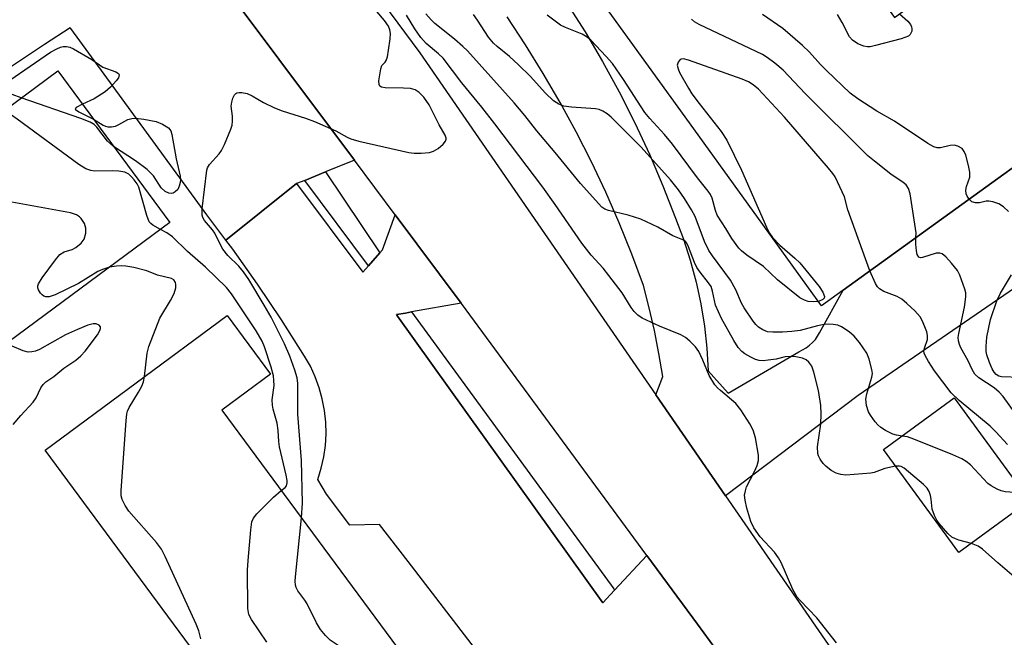
# Model space of a CAD drawing. Units: inches. Extents: x 1309758 to 1315758, y 477450 to 481450.
# Drawn here: x 1310165 to 1310375, y 478522 to 478654 of the extents above; entities that cross this region are included whole.
import ezdxf

# ---------------------------------------------------------------- set-up
doc = ezdxf.new("R2010")
doc.units = ezdxf.units.IN
doc.header["$MEASUREMENT"] = 0
for name, color, linetype in [('BLDG-Footprint', 5, 'Continuous'), ('TRANS-Parking Lot', 4, 'Continuous'), ('TRANS-Road', 130, 'Continuous'), ('TRANS-Street Sidewalk', 7, 'Continuous'), ('Undefined', 1, 'Continuous')]:
    doc.layers.add(name, color=color, linetype=linetype)

msp = doc.modelspace()

# ---------------------------------------------------------------- linework, layer by layer
at = {"layer": 'BLDG-Footprint'}
for points, elevation in [([(1310227.23, 478486.03), (1310226.77, 478485.69), (1310205.82, 478514.04), (1310204.29, 478516.1), (1310202.64, 478518.33), (1310170.44, 478561.9), (1310209.25, 478590.59), (1310218.48, 478578.1), (1310208.07, 478570.4), (1310255.18, 478506.69), (1310229.45, 478487.67)], 233.82), ([(1310380.1, 478551.1), (1310365.07, 478540.08), (1310349, 478561.99), (1310364.03, 478573.01)], 241.73)]:
    msp.add_lwpolyline(points, close=True, dxfattribs=dict(at, elevation=elevation))
for points in [[(1310316.07, 478772.28, 247.96), (1310282.46, 478748.02, 247.96), (1310303.72, 478718.57, 247.96), (1310308.47, 478722, 247.96), (1310333.9, 478686.76, 247.96), (1310329.82, 478683.81, 247.96), (1310351.32, 478654.04, 247.96), (1310386.8, 478679.65, 247.96), (1310410.64, 478646.63, 247.96), (1310340.44, 478595.96, 247.96), (1310335.83, 478592.63, 247.96), (1310307.68, 478631.63, 247.96), (1310284.84, 478663.26, 247.96), (1310280.31, 478669.53, 247.96), (1310271.12, 478682.27, 247.96), (1310259.88, 478697.84, 247.96), (1310219.79, 478753.37, 247.96), (1310292.07, 478805.54, 247.96)], [(1310103.45, 478737.52, 229.68), (1310068.11, 478711.4, 229.68), (1310138.1, 478616.73, 229.68), (1310173.16, 478642.65, 229.68), (1310197.04, 478610.35, 229.68), (1310124.37, 478556.63, 229.68), (1310038.2, 478673.19, 229.68), (1310006.82, 478715.64, 229.68), (1310016.36, 478722.7, 229.68), (1310079.76, 478769.56, 229.68), (1310080.17, 478769, 229.68)]]:
    msp.add_polyline3d(points, close=True, dxfattribs=at)
at = {"layer": 'TRANS-Parking Lot'}
for points in [[(1310462.66, 478662.34), (1310441.85, 478646.06), (1310388.88, 478604.62), (1310343.59, 478573.52), (1310315.35, 478552.16), (1310300.52, 478573.65), (1310301.98, 478577.57), (1310301.16, 478582.47), (1310300.21, 478587.35), (1310299.12, 478592.19), (1310297.92, 478596.96), (1310295.41, 478603.66), (1310292.72, 478610.28), (1310289.85, 478616.83), (1310286.79, 478623.29), (1310283.55, 478629.67), (1310280.13, 478635.95), (1310276.54, 478642.14), (1310272.78, 478648.22), (1310268.85, 478654.19)], [(1310281.47, 478657.16), (1310285.44, 478650.97), (1310289.19, 478644.64), (1310292.73, 478638.19), (1310296.05, 478631.63), (1310299.16, 478624.96), (1310302.03, 478618.19), (1310304.68, 478611.32), (1310306.39, 478606.86), (1310307.86, 478602.32), (1310309.1, 478597.7), (1310310.11, 478593.04), (1310310.87, 478588.32), (1310311.4, 478583.58), (1310311.68, 478578.81), (1310315.91, 478574.01), (1310330.96, 478582.83), (1310331.76, 478583.23), (1310332.52, 478583.7), (1310333.24, 478584.23), (1310333.91, 478584.81), (1310334.54, 478585.45), (1310335.36, 478586.91), (1310340.44, 478595.96), (1310410.64, 478646.63)], [(1310264.95, 478515.81), (1310247.74, 478538.18), (1310241.7, 478546.03), (1310235.38, 478545.91), (1310230.37, 478552.48), (1310228.55, 478555.64), (1310229.28, 478558.02), (1310229.81, 478560.45), (1310230.15, 478562.91), (1310230.28, 478565.39), (1310230.22, 478567.87), (1310229.95, 478570.35), (1310229.49, 478572.79), (1310228.83, 478575.18), (1310227.98, 478577.52), (1310226.94, 478579.78), (1310225.73, 478581.94), (1310220.81, 478589.65), (1310215.7, 478597.23), (1310210.4, 478604.68), (1310208.94, 478606.63), (1310224.02, 478618.65), (1310238.09, 478599.8), (1310239.3, 478601.16), (1310241.74, 478603.91), (1310242.31, 478604.56), (1310245.01, 478612.03), (1310259.08, 478593.22), (1310248.45, 478591.32), (1310247.2, 478591.1), (1310245.31, 478590.76), (1310245.53, 478590.42), (1310289.23, 478529.33), (1310291.74, 478532.06), (1310298.57, 478539.48), (1310309.37, 478524.79), (1310325.59, 478502.7)]]:
    msp.add_lwpolyline(points, dxfattribs=at)
msp.add_polyline3d([(1310152.65, 478660.39, 0), (1310171.14, 478673.85, 0), (1310178.26, 478679.04, 0), (1310180.61, 478680.75, 0), (1310181.43, 478681.35, 0), (1310184.38, 478683.49, 0), (1310187.76, 478688.58, 0), (1310236.33, 478623.63, 0), (1310230.18, 478621.14, 0), (1310225.75, 478619.34, 0), (1310224.02, 478618.65, 0), (1310208.94, 478606.63, 0), (1310204.93, 478612, 0), (1310175.91, 478651.71, 0), (1310175.79, 478651.85, 0), (1310170.34, 478648.26, 0), (1310162.67, 478643.19, 0)], dxfattribs=at)
at = {"layer": 'TRANS-Road'}
msp.add_lwpolyline([(1310199.31, 478715.31), (1310250.24, 478646.53), (1310300.52, 478573.65), (1310315.35, 478552.16), (1310350.19, 478501.67), (1310423.09, 478403.01), (1310411.01, 478388.11), (1310405.76, 478395.13), (1310391.85, 478413.72), (1310387.54, 478419.48), (1310343.36, 478478.53), (1310325.59, 478502.7), (1310309.37, 478524.79), (1310298.57, 478539.48), (1310259.14, 478593.14), (1310259.08, 478593.22), (1310245.01, 478612.03), (1310236.33, 478623.63), (1310187.76, 478688.58)], dxfattribs=at)
at = {"layer": 'TRANS-Street Sidewalk'}
for points in [[(1310241.74, 478603.91), (1310239.3, 478601.16), (1310225.75, 478619.34), (1310230.18, 478621.14)], [(1310291.74, 478532.06), (1310289.23, 478529.33), (1310245.53, 478590.42), (1310245.31, 478590.76), (1310247.2, 478591.1), (1310248.45, 478591.32), (1310291.54, 478532.34)]]:
    msp.add_lwpolyline(points, close=True, dxfattribs=at)
at = {"layer": 'Undefined'}
for points, elevation in [([(1310225.04, 478547.45), (1310225.28, 478550.58), (1310225.07, 478559.67), (1310224.31, 478569.56), (1310224.3, 478576.11), (1310224.14, 478577.27), (1310223.67, 478578.95), (1310222.59, 478581.93), (1310221.46, 478584.54), (1310218.57, 478590.22), (1310217.14, 478592.77), (1310213.83, 478598.21), (1310212.73, 478599.84), (1310211.7, 478601.09), (1310209.37, 478603.37), (1310208.29, 478604.72), (1310207.71, 478605.73), (1310206.59, 478608.14), (1310206.08, 478608.85), (1310204.4, 478610.77), (1310204.04, 478611.42), (1310203.9, 478611.91), (1310203.88, 478613.3), (1310204.87, 478621.5), (1310205.05, 478622.03), (1310205.45, 478622.71), (1310207.53, 478625), (1310208.03, 478625.69), (1310208.67, 478627), (1310210, 478630.28), (1310210.26, 478631.11), (1310210.37, 478631.94), (1310210.34, 478633.06), (1310210.11, 478635.17), (1310210.19, 478636.01), (1310210.42, 478636.83), (1310210.76, 478637.55), (1310211.09, 478637.89), (1310211.3, 478637.99), (1310211.8, 478638.07), (1310212.35, 478638.05), (1310213.49, 478637.83), (1310214.52, 478637.37), (1310216.94, 478635.91), (1310219.31, 478634.77), (1310220.93, 478634.14), (1310225.89, 478632.57), (1310227.8, 478631.86), (1310232.4, 478629.91), (1310234.8, 478628.53), (1310235.56, 478628.18), (1310237.26, 478627.7), (1310247.9, 478625.26), (1310249.06, 478625.12), (1310250.56, 478625.15), (1310252.34, 478625.32), (1310253.18, 478625.54), (1310254.15, 478626.13), (1310255.22, 478627.08), (1310255.72, 478627.69), (1310255.89, 478628.11), (1310255.89, 478628.31), (1310255.67, 478628.95), (1310254.4, 478631.19), (1310252.23, 478635.46), (1310251.1, 478637.09), (1310250.12, 478638.09), (1310249.29, 478638.62), (1310248.25, 478638.9), (1310246.78, 478639.01), (1310242.87, 478639.07), (1310242.09, 478639.2), (1310241.73, 478639.42), (1310241.57, 478639.79), (1310241.55, 478640.55), (1310241.92, 478643.08), (1310242.17, 478643.8), (1310242.89, 478644.55), (1310243.12, 478644.91), (1310243.37, 478645.67), (1310243.61, 478647.1), (1310243.93, 478649.47), (1310244.01, 478650.63), (1310243.89, 478651.45), (1310243.57, 478652.2), (1310242.73, 478653.4), (1310241.11, 478655.34)], 236), ([(1310339.01, 478520.85), (1310334.78, 478526.2), (1310331.25, 478529.84), (1310330.59, 478530.6), (1310329.66, 478532.2), (1310327.21, 478537.93), (1310326.67, 478538.97), (1310325.77, 478540.14), (1310322.72, 478543.39), (1310321.41, 478545.36), (1310320.78, 478546.69), (1310319.93, 478549.5), (1310319.51, 478551.22), (1310319.43, 478552.33), (1310319.58, 478553.25), (1310319.86, 478554.05), (1310321.54, 478557.34), (1310322.07, 478558.63), (1310322.37, 478559.69), (1310322.39, 478560.8), (1310321.71, 478564.5), (1310321.25, 478566.17), (1310320.57, 478567.47), (1310318.65, 478570.47), (1310317.57, 478571.85), (1310314.27, 478574.56), (1310313.65, 478575.14), (1310313.1, 478575.8), (1310311.89, 478577.82), (1310310.53, 478581.08), (1310309.65, 478582.92), (1310308.98, 478583.87), (1310307.75, 478585.13), (1310306.86, 478585.88), (1310305.86, 478586.45), (1310301.29, 478588.33), (1310297.64, 478590), (1310296.71, 478590.61), (1310295.93, 478591.4), (1310295.26, 478592.27), (1310293.32, 478595.38), (1310290.54, 478599.08), (1310289.27, 478600.65), (1310286.75, 478603.39), (1310284.73, 478605.99), (1310279.08, 478614.23), (1310276.45, 478617.93), (1310266.24, 478631.42), (1310263.48, 478634.92), (1310259.2, 478640.1), (1310255.2, 478645.35), (1310254.25, 478646.33), (1310251.6, 478648.52), (1310250.48, 478649.81), (1310249.19, 478651.63), (1310247.41, 478654.52)], 238), ([(1310351.55, 478558.51), (1310349.3, 478557.99), (1310347.03, 478557.14), (1310346.33, 478556.95), (1310340.97, 478556.56), (1310339.89, 478556.67), (1310338.91, 478556.99), (1310337.89, 478557.57), (1310336.73, 478558.47), (1310336.16, 478559.07), (1310335.5, 478559.95), (1310335.13, 478560.66), (1310335, 478561.18), (1310334.98, 478562.57), (1310335.66, 478567.43), (1310335.74, 478569.63), (1310335.68, 478571.43), (1310335.16, 478574.57), (1310334.2, 478578.47), (1310333.73, 478579.8), (1310333.13, 478580.65), (1310332.55, 478581.14), (1310331.77, 478581.46), (1310330.31, 478581.75), (1310329.13, 478581.86), (1310328.08, 478581.76), (1310326.12, 478581.29), (1310324.45, 478581.02), (1310323.35, 478580.92), (1310322.53, 478580.96), (1310321.75, 478581.2), (1310320.73, 478581.67), (1310319.5, 478582.37), (1310318.83, 478582.87), (1310318.08, 478583.76), (1310317.11, 478585.26), (1310314.47, 478589.92), (1310313.22, 478592.74), (1310312.61, 478595.72), (1310312.28, 478596.71), (1310311.75, 478597.56), (1310309.93, 478599.82), (1310309.25, 478600.8), (1310308.75, 478601.86), (1310307.48, 478605.19), (1310307.09, 478605.95), (1310306.8, 478606.31), (1310306.28, 478606.69), (1310304.16, 478607.54), (1310300.94, 478609.36), (1310297.32, 478611.06), (1310294.66, 478611.91), (1310290.42, 478612.93), (1310289.63, 478613.24), (1310289.04, 478613.65), (1310284.44, 478618.71), (1310279.1, 478625.31), (1310275.16, 478629.88), (1310272.6, 478633.17), (1310270.37, 478635.86), (1310260.4, 478646.91), (1310259.41, 478647.88), (1310257.64, 478649.4), (1310253.47, 478652.73), (1310252.65, 478653.52), (1310251.51, 478654.83)], 240), ([(1310352.95, 478564.89), (1310351.75, 478565.05), (1310350.96, 478565.3), (1310349.4, 478566.07), (1310348.42, 478566.69), (1310347.8, 478567.28), (1310347.25, 478567.94), (1310346.22, 478569.35), (1310345.78, 478570.08), (1310345.35, 478571.39), (1310345.24, 478572.76), (1310345.46, 478573.89), (1310346.52, 478577.44), (1310346.63, 478578.24), (1310346.55, 478579.07), (1310345.98, 478581.26), (1310345.44, 478582.57), (1310343.92, 478584.79), (1310342.77, 478586.17), (1310341.69, 478587.06), (1310340.05, 478588.15), (1310339.31, 478588.49), (1310338.27, 478588.68), (1310337.2, 478588.7), (1310336.35, 478588.62), (1310334.93, 478588.34), (1310331.22, 478587.4), (1310329.45, 478587.16), (1310327.47, 478587.01), (1310325.44, 478587.01), (1310324.31, 478587.12), (1310323.29, 478587.5), (1310322.38, 478588.09), (1310321.78, 478588.67), (1310321.25, 478589.34), (1310319.32, 478592.23), (1310318.79, 478593.2), (1310317.57, 478596.04), (1310316.45, 478598.08), (1310312.57, 478603.25), (1310311.83, 478604.38), (1310310.88, 478606.34), (1310308.9, 478611.63), (1310308.13, 478613.05), (1310306.6, 478615.47), (1310305.31, 478617.32), (1310303.62, 478619.5), (1310297.41, 478626.44), (1310291.01, 478632.78), (1310290.13, 478633.53), (1310289.21, 478634.09), (1310288.48, 478634.42), (1310287.68, 478634.61), (1310282.58, 478634.93), (1310280.91, 478635.15), (1310279.87, 478635.55), (1310278.69, 478636.32), (1310277.03, 478637.9), (1310273.72, 478641.52), (1310271.3, 478643.99), (1310269.37, 478645.72), (1310266.7, 478647.88), (1310265.95, 478648.6), (1310264.91, 478649.84), (1310262.55, 478653.5), (1310261.68, 478654.68)], 242), ([(1310335.14, 478593.58), (1310334.08, 478593.47), (1310332.93, 478593.57), (1310332.15, 478593.81), (1310331.19, 478594.34), (1310326.44, 478598.15), (1310323.47, 478600.97), (1310319.88, 478603.41), (1310318.78, 478604.33), (1310318.2, 478604.94), (1310316.71, 478606.95), (1310315.42, 478609.13), (1310313.57, 478611.91), (1310313.2, 478612.9), (1310312.51, 478615.59), (1310312.14, 478616.35), (1310311.66, 478617.08), (1310309.41, 478619.91), (1310304.06, 478627.07), (1310302.35, 478629.12), (1310299.21, 478632.51), (1310298.16, 478633.79), (1310293.61, 478640.87), (1310291.28, 478644.21), (1310289.92, 478645.77), (1310286.65, 478649.18), (1310285.89, 478649.82), (1310284.81, 478650.5), (1310281.28, 478651.93), (1310280.23, 478652.44), (1310277.37, 478654.57)], 244), ([(1310355.92, 478607.14), (1310355.93, 478608.19), (1310355.84, 478609.08), (1310354.65, 478616.47), (1310354.34, 478617.59), (1310353.8, 478618.4), (1310353.17, 478618.91), (1310350.55, 478620.67), (1310347.05, 478623.44), (1310345.7, 478624.61), (1310332.29, 478637.89), (1310327.66, 478642.85), (1310325.89, 478644.33), (1310324.26, 478645.55), (1310323.26, 478646.16), (1310309.78, 478652.58), (1310308.75, 478653.15), (1310308.14, 478653.71)], 246), ([(1310367.26, 478615.32), (1310366.83, 478616), (1310366.61, 478616.5), (1310366.51, 478617.26), (1310366.68, 478618.03), (1310367.4, 478620.06), (1310367.41, 478621.13), (1310367.12, 478622.52), (1310366.5, 478624.74), (1310366.2, 478625.52), (1310365.74, 478626.14), (1310364.83, 478626.66), (1310364.06, 478626.84), (1310363.19, 478626.77), (1310361.11, 478626.27), (1310360.41, 478626.3), (1310359.71, 478626.51), (1310358.45, 478627.23), (1310351.31, 478631.98), (1310347.58, 478634.1), (1310343.56, 478636.7), (1310341.92, 478637.96), (1310336.83, 478642.76), (1310335.59, 478644.02), (1310333.24, 478646.69), (1310331.75, 478648.09), (1310327.54, 478651.69), (1310323.26, 478654.65)], 248), ([(1310352.38, 478654.81), (1310354.2, 478653.24), (1310354.74, 478652.56), (1310354.98, 478652.08), (1310355.07, 478651.6), (1310355, 478651.11), (1310354.68, 478650.45), (1310354.31, 478650.1), (1310353.57, 478649.75), (1310352.74, 478649.49), (1310347.31, 478648.06), (1310346.18, 478647.82), (1310345.61, 478647.79), (1310344.78, 478647.92), (1310343.5, 478648.45), (1310342.38, 478649.2), (1310341.74, 478649.92), (1310340.22, 478652.97), (1310339.23, 478654.7)], 250), ([(1310162.92, 478640.67), (1310171.64, 478646.63), (1310172.94, 478647.37), (1310173.75, 478647.73), (1310174.3, 478647.87), (1310174.98, 478647.88), (1310175.7, 478647.71), (1310176.5, 478647.34), (1310180.39, 478645.09), (1310182.78, 478643.49), (1310185.51, 478642.48), (1310186.08, 478642.1), (1310186.25, 478641.81), (1310186.06, 478641.22), (1310185.58, 478640.56), (1310184.38, 478639.23), (1310183.23, 478638.21), (1310180.89, 478636.71), (1310178.4, 478635.56)], 236), ([(1310346.11, 478600.06), (1310341.42, 478613.07), (1310340.67, 478615.87), (1310339.73, 478618), (1310338.69, 478620.08), (1310338.22, 478620.82), (1310337.29, 478621.98), (1310327.93, 478632.82), (1310322.35, 478638.76), (1310321.22, 478639.73), (1310320.22, 478640.37), (1310318.88, 478640.94), (1310307.45, 478644.99), (1310306.38, 478645.23), (1310305.91, 478645.18), (1310305.72, 478645.08), (1310305.28, 478644.56), (1310305.08, 478643.88), (1310305.24, 478643.12), (1310305.59, 478642.34), (1310307.44, 478638.99), (1310308.21, 478637.77), (1310309.75, 478635.69), (1310314.45, 478629.76), (1310315.62, 478627.92), (1310318.74, 478621.51), (1310324.06, 478609.41), (1310324.7, 478608.12), (1310325.37, 478607.21), (1310326.94, 478605.57), (1310330.14, 478602.8), (1310331.16, 478601.8), (1310335.32, 478596.77), (1310336.1, 478595.56), (1310336.44, 478594.65), (1310336.35, 478594.29), (1310336.06, 478594), (1310335.14, 478593.58)], 244), ([(1310165.38, 478636.91), (1310163.43, 478637.62)], 236), ([(1310185.03, 478626.59), (1310183.77, 478627.73), (1310181.46, 478630.7), (1310180.87, 478631.22), (1310180.02, 478631.76), (1310178.09, 478632.52), (1310165.38, 478636.91)], 236), ([(1310178.4, 478635.56), (1310177.05, 478634.84), (1310176.89, 478634.6), (1310176.93, 478634.47), (1310177.64, 478633.95), (1310180.73, 478632.42)], 236), ([(1310195.04, 478608.88), (1310193.41, 478609.79), (1310192.99, 478610.13), (1310192.65, 478610.55), (1310192.13, 478611.84), (1310190.42, 478617.9), (1310190.05, 478618.59), (1310189.43, 478619.46), (1310188.89, 478620.12), (1310188.3, 478620.68), (1310187.44, 478621.07), (1310186.17, 478621.3), (1310184.77, 478621.38), (1310181, 478621.28), (1310180.17, 478621.42), (1310179.12, 478621.81), (1310177.64, 478622.76), (1310164.53, 478632.42), (1310163.29, 478633.22), (1310161.58, 478634.1)], 234), ([(1310180.73, 478632.42), (1310182.84, 478631.09), (1310183.29, 478630.89), (1310183.81, 478630.77), (1310184.63, 478630.74), (1310185.43, 478630.88), (1310186.17, 478631.22), (1310188.09, 478632.32), (1310188.9, 478632.55), (1310189.74, 478632.61), (1310191.49, 478632.4), (1310194.1, 478631.87), (1310195.47, 478631.31), (1310196.7, 478630.54), (1310197.21, 478629.92), (1310197.47, 478629.14), (1310198.34, 478623.92), (1310199.2, 478620.28), (1310199.27, 478619.44), (1310199.22, 478618.9), (1310199.03, 478618.11), (1310198.71, 478617.41), (1310198.18, 478616.89), (1310197.74, 478616.66), (1310197.27, 478616.55), (1310196.78, 478616.6), (1310196.05, 478616.96), (1310195.18, 478617.73), (1310193.52, 478620.31), (1310192.21, 478621.66), (1310189.71, 478623.53), (1310185.03, 478626.59)], 236), ([(1310184.16, 478600.84), (1310182.67, 478600.4), (1310181.7, 478599.97), (1310177.57, 478597.4), (1310172.59, 478594.97), (1310171.33, 478594.56), (1310170.64, 478594.55), (1310170.22, 478594.66), (1310169.81, 478594.94), (1310169.47, 478595.32), (1310169.08, 478596), (1310168.94, 478596.48), (1310168.94, 478596.86), (1310169.05, 478597.3), (1310169.8, 478598.56), (1310172.66, 478602.44), (1310173.62, 478603.56), (1310174.51, 478604.16), (1310176.24, 478604.66), (1310177, 478605.04), (1310178.12, 478605.95), (1310178.75, 478606.84), (1310179.15, 478608.1), (1310179.15, 478609.14), (1310178.85, 478610.13), (1310178.12, 478611.22), (1310177.75, 478611.57), (1310177.11, 478611.98), (1310175.84, 478612.45), (1310157.05, 478615.84)], 232), ([(1310375.64, 478612.7), (1310374.59, 478613.72), (1310373.58, 478614.32), (1310372.25, 478614.75), (1310371.43, 478614.89), (1310370.89, 478614.9), (1310369.45, 478614.6), (1310368.61, 478614.58), (1310367.84, 478614.79), (1310367.26, 478615.32)], 248), ([(1310220.71, 478553.31), (1310221.6, 478553.94), (1310221.86, 478554.27), (1310222.04, 478554.89), (1310222.03, 478555.43), (1310221.81, 478556.56), (1310220.34, 478562.6), (1310220.2, 478563.72), (1310220.11, 478566.04), (1310219.9, 478567.6), (1310219.01, 478570.65), (1310218.85, 478571.49), (1310218.84, 478572.57), (1310219.21, 478575.63), (1310219.2, 478576.71), (1310219.09, 478577.75), (1310218.61, 478579.55), (1310217.2, 478583.86), (1310216.7, 478585.12), (1310215.42, 478587.29), (1310210.18, 478595.16), (1310209.11, 478596.56), (1310204.62, 478600.88), (1310200.8, 478604.22), (1310197.57, 478607.34), (1310196.41, 478608.21), (1310195.04, 478608.88)], 234), ([(1310377.4, 478569.3), (1310374.46, 478573.31), (1310373.61, 478574.27), (1310372.54, 478575.14), (1310369.32, 478577.28), (1310368.48, 478578.07), (1310367.86, 478579.06), (1310367, 478580.9), (1310365.5, 478583.65), (1310365.16, 478584.39), (1310364.96, 478585.14), (1310364.93, 478585.89), (1310365.04, 478586.71), (1310366.27, 478592.35), (1310366.55, 478594.57), (1310366.5, 478595.4), (1310366.32, 478596.21), (1310365.29, 478599.15), (1310364.73, 478600.14), (1310363.45, 478601.74), (1310362.3, 478603.05), (1310361.47, 478603.73), (1310361.01, 478603.88), (1310360.24, 478603.84), (1310357.32, 478602.9), (1310356.87, 478602.88), (1310356.5, 478603.01), (1310356.18, 478603.57), (1310356.02, 478604.34), (1310355.9, 478605.77), (1310355.92, 478607.14)], 246), ([(1310191.59, 478577.54), (1310192.2, 478582.54), (1310192.53, 478583.94), (1310194.91, 478590.01), (1310197.17, 478593.75), (1310197.92, 478595.23), (1310198.28, 478596.47), (1310198.31, 478597.19), (1310198.23, 478597.63), (1310197.89, 478598.14), (1310197.35, 478598.47), (1310194.39, 478599.14), (1310192.13, 478600.06), (1310189.34, 478600.76), (1310187.65, 478601.1), (1310186.8, 478601.18), (1310185.64, 478601.1), (1310184.16, 478600.84)], 232), ([(1310375.44, 478563.08), (1310372.95, 478565.78), (1310371.7, 478567.02), (1310365.09, 478572.48), (1310363.44, 478574.13), (1310359.88, 478578.79), (1310358.55, 478580.78), (1310357.84, 478582.04), (1310357.66, 478582.55), (1310357.62, 478583.07), (1310357.72, 478583.6), (1310358.34, 478585.47), (1310358.39, 478586.28), (1310358.2, 478587.1), (1310357.8, 478588.18), (1310357.21, 478589.51), (1310356.78, 478590.26), (1310355.64, 478591.55), (1310353.98, 478593.15), (1310352.88, 478594.07), (1310351.91, 478594.59), (1310349.04, 478595.66), (1310348.12, 478596.23), (1310347.75, 478596.66), (1310347.31, 478597.4), (1310346.11, 478600.06)], 244), ([(1310378.19, 478577.37), (1310374.11, 478577.52), (1310373.59, 478577.66), (1310373, 478578.02), (1310372.56, 478578.5), (1310372.13, 478579.24), (1310371.56, 478580.59), (1310371.04, 478582.18), (1310370.89, 478582.93), (1310370.83, 478583.99), (1310371.02, 478585.92), (1310371.81, 478589.74), (1310373.15, 478593.69), (1310373.9, 478595.29), (1310376.27, 478599.24)], 248), ([(1310163.68, 478567.33), (1310165.3, 478569.26), (1310167.9, 478572.1), (1310168.53, 478573.03), (1310169.58, 478575.15), (1310170.05, 478575.88), (1310170.63, 478576.45), (1310172.29, 478577.61), (1310174.44, 478579.35), (1310177.01, 478581.08), (1310178.06, 478581.97), (1310178.97, 478582.99), (1310181.62, 478586.46), (1310182.13, 478587.38), (1310182.25, 478587.8), (1310182.23, 478588.18), (1310181.98, 478588.52), (1310181.34, 478588.82), (1310180.68, 478588.81), (1310179.56, 478588.5), (1310177.35, 478587.6), (1310174.79, 478586.42), (1310169.23, 478583.31), (1310168.44, 478583), (1310167.64, 478582.81), (1310166.83, 478582.75), (1310165.78, 478583.01), (1310163.46, 478584.04)], 230), ([(1310203.65, 478521.73), (1310203.2, 478523.43), (1310202.65, 478524.8), (1310196.05, 478539.22), (1310195.25, 478540.81), (1310194.21, 478542.23), (1310188.28, 478548.9), (1310187.48, 478550.09), (1310186.88, 478551.35), (1310186.68, 478552.16), (1310186.66, 478553.32), (1310187.69, 478568.14), (1310187.86, 478569.6), (1310188, 478570.16), (1310188.35, 478570.95), (1310190.38, 478574.25), (1310191.04, 478575.49), (1310191.39, 478576.47), (1310191.59, 478577.54)], 232), ([(1310378.92, 478552.71), (1310374.89, 478553.03), (1310374.05, 478553.23), (1310373.23, 478553.57), (1310371.94, 478554.28), (1310371.23, 478554.79), (1310367.5, 478558.73), (1310366.63, 478559.44), (1310365.67, 478560.05), (1310363.79, 478560.91), (1310355.49, 478564.24), (1310354.08, 478564.7), (1310352.95, 478564.89)], 242), ([(1310367.72, 478542.02), (1310365.07, 478542.72), (1310364.3, 478542.98), (1310363.58, 478543.36), (1310362.73, 478544.1), (1310360.84, 478546.28), (1310360.36, 478546.98), (1310359.83, 478547.99), (1310359.39, 478549.33), (1310359.18, 478551.45), (1310359.02, 478552.25), (1310358.73, 478553.07), (1310358.28, 478553.8), (1310357.49, 478554.59), (1310353.39, 478558.04), (1310352.79, 478558.38), (1310352.39, 478558.51), (1310351.55, 478558.51)], 240), ([(1310217.68, 478520.96), (1310214.39, 478525.83), (1310213.87, 478526.85), (1310213.62, 478528.14), (1310213.57, 478536.32), (1310213.67, 478538.38), (1310214.26, 478544.91), (1310214.51, 478546.65), (1310214.83, 478547.42), (1310215.54, 478548.32), (1310219.1, 478551.89), (1310220.71, 478553.31)], 234), ([(1310251.74, 478511.34), (1310250.51, 478511.77), (1310247.6, 478513.36), (1310245.07, 478514.53), (1310238.5, 478516.88), (1310236.86, 478517.63), (1310235.6, 478518.41), (1310231.19, 478521.43), (1310230.16, 478522.39), (1310229.11, 478523.65), (1310228.22, 478525.14), (1310226.23, 478529.17), (1310225.77, 478529.91), (1310224.31, 478531.92), (1310223.93, 478532.64), (1310223.78, 478533.15), (1310223.72, 478534.01), (1310223.77, 478534.89), (1310225.04, 478547.45)], 236), ([(1310378.32, 478533.64), (1310373.33, 478537.91), (1310370.1, 478540.83), (1310369.17, 478541.42), (1310367.72, 478542.02)], 240)]:
    msp.add_lwpolyline(points, dxfattribs=dict(at, elevation=elevation))

doc.saveas('drawing.dxf')
